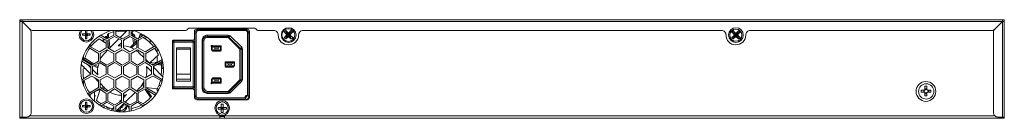
# Model space of a CAD drawing. Units: millimetres. Extents: x 0 to 11, y 0 to 4.3.
# Drawn here: x 8.4 to 11, y 4.1 to 4.3 of the extents above; entities that cross this region are included whole.
import ezdxf

# ---------------------------------------------------------------- set-up
doc = ezdxf.new("R2010")
doc.units = ezdxf.units.MM
doc.layers.add('Dahua', color=7, linetype='Continuous')

# ---------------------------------------------------------------- blocks, each defined once
blk = doc.blocks.new('PFS3228-24GT-240_b')
at = {"lineweight": 5}
for points in [[(11.0017, 4.305), (8.4483, 4.305), (8.4483, 4.31), (8.4483, 4.3067, 0.42679), (8.4467, 4.305), (8.4417, 4.305), (8.4417, 4.0533), (11.0067, 4.0533), (11.0067, 4.305), (11.0017, 4.305), (8.4483, 4.305), (8.4483, 4.0567), (8.4483, 4.0533)], [(8.4417, 4.3067), (8.4417, 4.31), (8.4483, 4.31), (11.0017, 4.31), (11.0017, 4.305), (10.9817, 4.285, 0.261241), (10.9783, 4.2767), (10.9783, 4.0683, 0.428575), (10.99, 4.0567), (11.0067, 4.0567)], [(11.0017, 4.3067), (11.0017, 4.31, -0.499989), (11.0067, 4.305)], [(8.4683, 4.285, 0.182124), (8.4767, 4.2817), (8.8717, 4.2817, 0.286915), (8.88, 4.2867, -0.226179), (8.885, 4.2883), (9.0517, 4.2883, -0.226176), (9.0567, 4.2867, 0.286915), (9.065, 4.2817), (9.1033, 4.2817, -0.428575), (9.115, 4.27, 0.435114), (9.1417, 4.245, 0.435114), (9.1683, 4.27, -0.428548), (9.18, 4.2817), (10.27, 4.2817, -0.428575), (10.2817, 4.27, 0.425236), (10.3067, 4.245, 0.435102), (10.3333, 4.27, -0.428564), (10.345, 4.2817), (10.9733, 4.2817, 0.182096), (10.9817, 4.285)], [(8.6167, 4.2817), (8.6167, 4.275, 0.458564), (8.62, 4.2733), (8.625, 4.2733), (8.625, 4.27), (8.62, 4.27, 0.374905), (8.6167, 4.2667), (8.6167, 4.26), (8.6133, 4.26), (8.6133, 4.2667, 0.374905), (8.61, 4.27), (8.605, 4.27), (8.605, 4.2733), (8.61, 4.2733, 0.458564), (8.6133, 4.275), (8.6133, 4.2817)], [(8.6667, 4.2483), (8.6483, 4.26, 0.059902), (8.6267, 4.24)], [(8.67, 4.2617), (8.67, 4.2717, -0.090632), (8.6867, 4.2783)], [(8.7583, 4.2733, 0.286883), (8.7533, 4.265), (8.7533, 4.2633)], [(9.14, 4.265), (9.1417, 4.265), (9.1433, 4.265), (9.1483, 4.26, 0.175399), (9.1533, 4.2633), (9.1483, 4.2683), (9.1483, 4.2667), (9.135, 4.275), (9.135, 4.2733), (9.1317, 4.2783, -0.000111), (9.135, 4.2817)], [(10.3017, 4.2733), (10.3017, 4.275, -0.426672), (10.3033, 4.2767), (10.3117, 4.2633, 0.306318), (10.3133, 4.2667), (10.3133, 4.2683)], [(8.6317, 4.1933), (8.61, 4.2067, -0.053156), (8.6233, 4.235)], [(8.7817, 4.1983), (8.8033, 4.2183, 0.033196), (8.7933, 4.235)], [(8.9433, 4.24), (8.9417, 4.24), (8.9417, 4.2317), (8.9433, 4.2317), (8.9433, 4.24), (8.95, 4.2367), (8.95, 4.2333), (8.9433, 4.23, -0.426672), (8.9417, 4.2317)], [(8.6717, 4.2317), (8.6633, 4.2233, 0.085621), (8.6517, 4.2067)], [(8.765, 4.2117), (8.7533, 4.2233, 0.073838), (8.745, 4.23)], [(8.6083, 4.1617), (8.6083, 4.1567, -0.049778), (8.6067, 4.1817), (8.6117, 4.1833, -0.175279), (8.6083, 4.1883)], [(8.6483, 4.1967, 0.123493), (8.645, 4.1667), (8.6317, 4.18)], [(8.8167, 4.1817, -0.286867), (8.8117, 4.19), (8.8117, 4.2), (8.8133, 4.2), (8.8133, 4.1983), (8.8133, 4.1967), (8.8133, 4.2017), (8.79, 4.1883), (8.79, 4.1683), (8.8133, 4.1533)], [(8.9983, 4.1867, -1.333333), (9, 4.1883), (8.9933, 4.1917), (8.9933, 4.195), (9, 4.1983), (9, 4.19), (9.0017, 4.19), (9.0017, 4.2), (8.9767, 4.2), (8.9767, 4.19), (8.9783, 4.19), (8.9783, 4.1983), (8.985, 4.195), (8.985, 4.1917), (8.9783, 4.1883), (8.9783, 4.1867), (8.9983, 4.1867), (8.9983, 4.1883), (8.9783, 4.1883)], [(8.945, 4.1583, 0.75), (8.9433, 4.1567), (8.95, 4.1533), (8.95, 4.15), (8.9433, 4.1467)], [(8.7467, 4.125), (8.7533, 4.1317, 0.101162), (8.765, 4.1483)], [(8.77, 4.1333), (8.8, 4.13, 0.050269), (8.8083, 4.1517)], [(8.9167, 4.1317, 0.112647), (8.92, 4.1217, 0.112627), (8.93, 4.1183)], [(8.9217, 4.1317, 0.175223), (8.925, 4.1267, 0.175317), (8.93, 4.1233)], [(8.6383, 4.1233), (8.6517, 4.1283), (8.6417, 4.1, 0.071143), (8.6533, 4.0917)], [(8.7117, 4.1133, 0.118898), (8.72, 4.115), (8.7117, 4.1067)], [(8.775, 4.125), (8.785, 4.11, -0.095732), (8.7633, 4.0917)], [(8.8983, 4.1117, 0.150905), (8.9017, 4.105, 0.22628), (8.9067, 4.1033)], [(9.035, 4.1117, 2.180802), (9.0333, 4.1083, 2.180829), (9.03, 4.1067)], [(9.03, 4.1033, 0.176847), (9.0367, 4.105, 0.176885), (9.0383, 4.1117)], [(8.72, 4.0883, -0.356512), (8.7033, 4.0733), (8.6967, 4.0733), (8.6967, 4.07)], [(8.4533, 4.055), (8.4533, 4.0533, -0.164416), (8.45, 4.055)]]:
    blk.add_lwpolyline(points, format="xyb", dxfattribs=at)
for points in [[(11.0033, 4.31), (11.0067, 4.31), (11.0067, 4.3067)], [(8.4467, 4.305), (8.4467, 4.305), (8.4483, 4.305), (8.4483, 4.305), (8.4467, 4.305), (8.4467, 4.305), (8.445, 4.305), (8.445, 4.305), (8.4433, 4.305)], [(8.4433, 4.305), (8.4433, 4.305)], [(8.445, 4.305), (8.445, 4.305)], [(8.4683, 4.285), (8.4483, 4.305)], [(11.0017, 4.305), (11.0017, 4.305)], [(11.0017, 4.305), (11.0017, 4.305)], [(11.0017, 4.0567), (11.0017, 4.305), (11.0033, 4.305), (11.0033, 4.305), (11.005, 4.305)], [(11.005, 4.305), (11.005, 4.305)], [(11.0067, 4.305), (11.0067, 4.305)], [(8.4717, 4.0683), (8.4717, 4.2767)], [(8.6133, 4.2733), (8.6133, 4.2733), (8.6133, 4.2717), (8.615, 4.2717)], [(8.6133, 4.2683), (8.6133, 4.2683), (8.6133, 4.27), (8.615, 4.27)], [(8.615, 4.2717), (8.615, 4.27)], [(8.6167, 4.2717), (8.615, 4.2717)], [(8.6167, 4.27), (8.615, 4.27)], [(8.6167, 4.2717), (8.6167, 4.2717), (8.6167, 4.2733), (8.6183, 4.2733)], [(8.6167, 4.27), (8.6167, 4.2717)], [(8.6183, 4.2683), (8.6183, 4.2683), (8.6167, 4.2683), (8.6167, 4.27)], [(8.6217, 4.2417), (8.65, 4.2267), (8.6667, 4.2367), (8.6667, 4.2567), (8.6483, 4.2667)], [(8.6533, 4.27), (8.6683, 4.26), (8.6867, 4.27), (8.6867, 4.2817)], [(8.6733, 4.235), (8.6717, 4.2567), (8.6717, 4.2367), (8.6883, 4.2267), (8.7067, 4.2367), (8.7067, 4.2567), (8.6883, 4.2667), (8.6717, 4.2567)], [(8.6733, 4.2733), (8.6733, 4.2633)], [(8.7, 4.26), (8.675, 4.235)], [(8.675, 4.2583), (8.6767, 4.2367)], [(8.6917, 4.2817), (8.6917, 4.27), (8.7083, 4.26), (8.7267, 4.27), (8.7267, 4.2817)], [(8.7217, 4.2817), (8.7033, 4.2633)], [(8.7117, 4.255), (8.7167, 4.26)], [(8.7317, 4.2817), (8.7317, 4.27), (8.7483, 4.26), (8.765, 4.27), (8.755, 4.27)], [(8.7317, 4.2733), (8.7383, 4.2817)], [(8.7367, 4.2683), (8.735, 4.2767)], [(8.74, 4.2717), (8.735, 4.2717)], [(8.7367, 4.27), (8.74, 4.27)], [(8.7383, 4.2483), (8.7367, 4.2617)], [(8.7417, 4.25), (8.7417, 4.2583)], [(8.7683, 4.2667), (8.75, 4.2567), (8.75, 4.2367), (8.7683, 4.2267), (8.795, 4.2417)], [(8.7533, 4.2583), (8.75, 4.255)], [(8.7617, 4.2717), (8.755, 4.2717)], [(8.755, 4.265), (8.7583, 4.2667)], [(8.77, 4.26), (8.77, 4.265)], [(8.93, 4.2633), (8.93, 4.27)], [(8.985, 4.27), (8.93, 4.27)], [(8.93, 4.2633), (8.985, 4.2633)], [(8.985, 4.27), (8.985, 4.2633)], [(8.985, 4.2633), (8.99, 4.2683)], [(9.015, 4.2333), (8.985, 4.2633)], [(8.99, 4.2683), (9.02, 4.2383)], [(9.135, 4.275), (9.135, 4.275), (9.1333, 4.275), (9.1333, 4.2767), (9.1317, 4.2767), (9.1317, 4.2767), (9.1317, 4.2783)], [(9.1317, 4.2633), (9.135, 4.2683)], [(9.1317, 4.2633), (9.1317, 4.2633), (9.1317, 4.265), (9.1333, 4.265), (9.1333, 4.265), (9.135, 4.265), (9.135, 4.2667)], [(9.1383, 4.265), (9.1383, 4.265), (9.1417, 4.265), (9.1417, 4.275), (9.145, 4.2767), (9.1383, 4.265), (9.1367, 4.2633), (9.1467, 4.2767), (9.1467, 4.2783), (9.1467, 4.2783), (9.1467, 4.28), (9.1483, 4.28), (9.1483, 4.28), (9.1483, 4.2817), (9.1433, 4.2767), (9.1417, 4.275), (9.1383, 4.2767), (9.145, 4.265), (9.1467, 4.2633), (9.1367, 4.2767), (9.1367, 4.2783), (9.1367, 4.28), (9.1367, 4.28), (9.135, 4.28), (9.135, 4.2817), (9.135, 4.2817), (9.14, 4.2767), (9.1417, 4.275), (9.1433, 4.2767)], [(9.135, 4.2667), (9.1483, 4.275)], [(9.135, 4.2683), (9.1483, 4.2733)], [(9.135, 4.2733), (9.1483, 4.2683)], [(9.135, 4.2683), (9.135, 4.2667)], [(9.14, 4.265), (9.135, 4.26)], [(9.14, 4.2767), (9.1383, 4.2767), (9.1367, 4.2767)], [(9.1367, 4.27), (9.1467, 4.27)], [(9.1383, 4.265), (9.14, 4.265)], [(9.1417, 4.265), (9.145, 4.265), (9.1433, 4.265)], [(9.1467, 4.2767), (9.145, 4.2767), (9.1433, 4.2767)], [(9.1467, 4.27), (9.1483, 4.2733)], [(9.1467, 4.27), (9.1483, 4.2733)], [(9.1483, 4.2683), (9.1467, 4.27)], [(9.1483, 4.2683), (9.1467, 4.27)], [(9.1483, 4.26), (9.1483, 4.26), (9.1483, 4.2617), (9.1467, 4.2617), (9.1467, 4.2633)], [(9.1533, 4.2783), (9.1483, 4.2733)], [(9.1517, 4.2767), (9.15, 4.2767), (9.15, 4.275), (9.1483, 4.275)], [(9.1483, 4.2733), (9.1483, 4.275)], [(9.1533, 4.2783), (9.1517, 4.2783), (9.1517, 4.2767)], [(10.2967, 4.2633), (10.3017, 4.2683)], [(10.2967, 4.2633), (10.2967, 4.2633), (10.2983, 4.2633), (10.2983, 4.265), (10.2983, 4.265), (10.3, 4.265), (10.3, 4.2667)], [(10.3017, 4.2667), (10.3, 4.2667)], [(10.305, 4.265), (10.3, 4.26)], [(10.3033, 4.2633), (10.3033, 4.2633), (10.3033, 4.2617), (10.3017, 4.2617), (10.3017, 4.2617), (10.3017, 4.26), (10.3, 4.26)], [(10.3017, 4.2667), (10.3133, 4.275)], [(10.3017, 4.2683), (10.3133, 4.2733)], [(10.3017, 4.27), (10.3017, 4.2733), (10.3033, 4.27), (10.3017, 4.2683)], [(10.3017, 4.27), (10.3133, 4.27)], [(10.3017, 4.27), (10.3017, 4.2683)], [(10.3017, 4.2683), (10.3017, 4.2667)], [(10.3033, 4.2633), (10.305, 4.265), (10.3067, 4.265), (10.3033, 4.2633), (10.3117, 4.2767), (10.31, 4.2767), (10.3067, 4.275), (10.31, 4.2767), (10.3117, 4.2767)], [(10.305, 4.265), (10.31, 4.2767)], [(10.31, 4.265), (10.305, 4.2767)], [(10.3067, 4.265), (10.3067, 4.275)], [(10.31, 4.2767), (10.315, 4.2817)], [(10.3117, 4.2783), (10.3117, 4.2783), (10.3133, 4.2783), (10.3133, 4.28)], [(10.3117, 4.2767), (10.3117, 4.2783)], [(10.3133, 4.27), (10.3133, 4.2683), (10.3117, 4.27), (10.3133, 4.2733)], [(10.315, 4.26), (10.315, 4.26), (10.3133, 4.26), (10.3133, 4.2617), (10.3133, 4.2617), (10.3117, 4.2617), (10.3117, 4.2633)], [(10.3133, 4.28), (10.3133, 4.28), (10.315, 4.28), (10.315, 4.2817)], [(10.3183, 4.2783), (10.3133, 4.2733)], [(10.3133, 4.275), (10.315, 4.275)], [(10.3133, 4.2733), (10.3133, 4.275)], [(10.3133, 4.27), (10.3133, 4.2733)], [(10.3167, 4.2767), (10.3167, 4.2767), (10.3167, 4.275), (10.315, 4.275)], [(10.315, 4.2667), (10.315, 4.2667), (10.315, 4.265), (10.3167, 4.265), (10.3167, 4.265), (10.3167, 4.2633), (10.3183, 4.2633)], [(10.3183, 4.2783), (10.3183, 4.2767), (10.3167, 4.2767)], [(8.6083, 4.215), (8.6083, 4.205), (8.605, 4.2067), (8.63, 4.1917), (8.6467, 4.2017), (8.6467, 4.2217), (8.62, 4.2383)], [(8.625, 4.24), (8.625, 4.245)], [(8.6733, 4.245), (8.6717, 4.245)], [(8.6983, 4.2417), (8.7067, 4.25)], [(8.73, 4.2383), (8.7467, 4.255)], [(8.7467, 4.25), (8.7333, 4.2367)], [(8.7983, 4.2383), (8.77, 4.2217), (8.77, 4.2017), (8.7883, 4.1917), (8.8133, 4.2067), (8.8117, 4.2067), (8.8117, 4.205), (8.8117, 4.21)], [(8.7817, 4.2567), (8.7817, 4.2483)], [(8.8, 4.225), (8.8, 4.235)], [(8.8433, 4.1317), (8.8433, 4.255)], [(8.8933, 4.255), (8.8433, 4.255)], [(8.8867, 4.2367), (8.85, 4.2367)], [(8.8867, 4.2333), (8.85, 4.2333)], [(8.8933, 4.255), (8.8933, 4.1317)], [(8.945, 4.24), (8.945, 4.2417)], [(8.965, 4.2417), (8.945, 4.2417)], [(8.965, 4.24), (8.945, 4.24)], [(8.9583, 4.2367), (8.95, 4.2367)], [(8.95, 4.2333), (8.9583, 4.2333)], [(8.965, 4.24), (8.9583, 4.2367)], [(8.9583, 4.2333), (8.9583, 4.2367)], [(8.965, 4.23), (8.9583, 4.2333)], [(8.965, 4.2417), (8.965, 4.24)], [(8.965, 4.2317), (8.965, 4.24)], [(8.965, 4.24), (8.9667, 4.24)], [(8.9667, 4.2317), (8.9667, 4.24)], [(9.02, 4.2383), (9.015, 4.2333)], [(9.015, 4.2333), (9.015, 4.1533)], [(9.015, 4.2333), (9.0217, 4.2333)], [(9.0217, 4.1533), (9.0217, 4.2333)], [(8.6117, 4.21), (8.635, 4.195)], [(8.795, 4.1967), (8.795, 4.1983), (8.8, 4.1983), (8.8, 4.2167)], [(8.9667, 4.2317), (8.965, 4.2317)], [(8.6017, 4.1933), (8.6267, 4.1683), (8.6267, 4.1883), (8.6033, 4.2017)], [(8.6267, 4.185), (8.62, 4.1917)], [(8.625, 4.195), (8.625, 4.1967)], [(8.625, 4.1883), (8.6267, 4.1883)], [(8.645, 4.185), (8.635, 4.19)], [(8.6383, 4.1917), (8.645, 4.1883)], [(8.7817, 4.195), (8.77, 4.2067)], [(8.7717, 4.1883), (8.785, 4.175)], [(8.7783, 4.1983), (8.7967, 4.1967)], [(8.7917, 4.1933), (8.7833, 4.195)], [(8.815, 4.1617), (8.79, 4.1867)], [(8.81, 4.1917), (8.7983, 4.1933)], [(8.8033, 4.195), (8.81, 4.195)], [(8.8117, 4.2), (8.8133, 4.2)], [(8.8133, 4.1983), (8.8117, 4.1983)], [(8.8117, 4.1983), (8.8133, 4.1983)], [(8.815, 4.1967), (8.8117, 4.1967)], [(9.0017, 4.2), (9, 4.2), (9, 4.1983), (9, 4.1983), (8.9783, 4.1983), (8.9783, 4.2), (8.9767, 4.2), (8.9767, 4.2)], [(8.9933, 4.195), (8.985, 4.195)], [(8.9933, 4.1917), (8.985, 4.1917)], [(8.6267, 4.1683), (8.6033, 4.1533)], [(8.62, 4.1167), (8.6467, 4.1333), (8.6467, 4.1533), (8.63, 4.1633), (8.605, 4.15)], [(8.6367, 4.16), (8.6467, 4.1483)], [(8.8133, 4.15), (8.7883, 4.1633), (8.77, 4.1533), (8.77, 4.1333), (8.7983, 4.1167)], [(8.79, 4.17), (8.7967, 4.1633)], [(8.8867, 4.1683), (8.85, 4.1683)], [(8.945, 4.1567), (8.945, 4.1583)], [(8.965, 4.1583), (8.945, 4.1583)], [(8.965, 4.1567), (8.945, 4.1567)], [(8.9583, 4.1533), (8.965, 4.1567)], [(8.965, 4.1583), (8.965, 4.1567)], [(8.6083, 4.1517), (8.6083, 4.14)], [(8.6483, 4.0883), (8.6667, 4.0983), (8.6667, 4.1183), (8.65, 4.13), (8.6217, 4.1133)], [(8.6517, 4.145), (8.6633, 4.1317), (8.6583, 4.13)], [(8.6533, 4.1317), (8.6617, 4.135)], [(8.795, 4.1133), (8.7683, 4.13), (8.75, 4.12), (8.75, 4.0983), (8.7683, 4.0883)], [(8.765, 4.1333), (8.7617, 4.1417)], [(8.7633, 4.1433), (8.765, 4.14)], [(8.81, 4.1517), (8.8117, 4.1483)], [(8.8433, 4.1317), (8.8933, 4.1317)], [(8.85, 4.155), (8.8867, 4.155)], [(8.945, 4.145), (8.945, 4.1467)], [(8.945, 4.1467), (8.965, 4.1467)], [(8.945, 4.145), (8.965, 4.145)], [(8.9583, 4.1533), (8.95, 4.1533)], [(8.95, 4.15), (8.9583, 4.15)], [(8.9583, 4.15), (8.9583, 4.1533)], [(8.965, 4.1467), (8.9583, 4.15)], [(8.965, 4.1467), (8.965, 4.155)], [(8.965, 4.155), (8.9667, 4.155)], [(8.965, 4.1467), (8.965, 4.145)], [(8.9667, 4.1467), (8.965, 4.1467)], [(8.9667, 4.1467), (8.9667, 4.155)], [(8.985, 4.1233), (9.015, 4.1533)], [(9.02, 4.15), (8.99, 4.12)], [(9.015, 4.1533), (9.02, 4.15)], [(9.0217, 4.1533), (9.015, 4.1533)], [(10.8, 4.1367), (10.8, 4.1283), (10.805, 4.1283), (10.805, 4.1367)], [(10.8, 4.13), (10.805, 4.13)], [(8.6233, 4.1217), (8.63, 4.1233)], [(8.625, 4.11), (8.625, 4.115)], [(8.6367, 4.1217), (8.6367, 4.0983)], [(8.7117, 4.1083), (8.7133, 4.1133)], [(8.7167, 4.1133), (8.715, 4.11)], [(8.7167, 4.095), (8.7433, 4.1217)], [(8.7833, 4.1067), (8.7683, 4.1283)], [(8.99, 4.12), (8.985, 4.1233)], [(10.79, 4.1267), (10.7983, 4.1267), (10.7983, 4.1217), (10.79, 4.1217)], [(10.7967, 4.1267), (10.7967, 4.1217)], [(10.8, 4.1117), (10.8, 4.12), (10.805, 4.12), (10.805, 4.1117)], [(10.8, 4.1167), (10.805, 4.1167)], [(10.815, 4.1217), (10.8083, 4.1217), (10.8083, 4.1267), (10.815, 4.1267)], [(10.81, 4.1267), (10.81, 4.1217)], [(8.6133, 4.0867), (8.6133, 4.0867), (8.615, 4.085)], [(8.6133, 4.0817), (8.6133, 4.0817), (8.6133, 4.0833), (8.615, 4.0833)], [(8.615, 4.085), (8.615, 4.0833)], [(8.6167, 4.085), (8.615, 4.085)], [(8.6167, 4.0833), (8.615, 4.0833)], [(8.6167, 4.085), (8.6167, 4.085), (8.6167, 4.0867), (8.6183, 4.0867)], [(8.6167, 4.0833), (8.6167, 4.085)], [(8.6183, 4.0817), (8.6183, 4.0817), (8.6167, 4.0817), (8.6167, 4.0833)], [(8.6467, 4.0883), (8.65, 4.0883)], [(8.6867, 4.0717), (8.6867, 4.085), (8.6683, 4.095), (8.6533, 4.085)], [(8.6617, 4.0867), (8.6617, 4.0817)], [(8.6867, 4.0817), (8.68, 4.0733)], [(8.7267, 4.0717), (8.7267, 4.085), (8.7083, 4.095), (8.6917, 4.085), (8.6917, 4.0717)], [(8.6933, 4.0717), (8.7133, 4.0917)], [(8.7067, 4.1017), (8.7017, 4.0967)], [(8.7033, 4.07), (8.7033, 4.075), (8.7067, 4.085)], [(8.7117, 4.0883), (8.7117, 4.0883), (8.71, 4.0867), (8.71, 4.0833), (8.7083, 4.0833), (8.7083, 4.0817), (8.7067, 4.0817), (8.705, 4.0817)], [(8.7117, 4.09), (8.7117, 4.0883), (8.7183, 4.0883)], [(8.7267, 4.08), (8.7217, 4.0883)], [(8.765, 4.085), (8.7483, 4.095), (8.7317, 4.085), (8.7317, 4.0717)], [(8.9367, 4.1033), (8.9467, 4.1033)], [(8.9667, 4.0817), (8.9667, 4.0817), (8.9683, 4.0817), (8.9683, 4.08)], [(8.9683, 4.08), (8.9683, 4.0783)], [(8.97, 4.08), (8.9683, 4.08)], [(8.97, 4.08), (8.97, 4.08), (8.9717, 4.0817)], [(8.97, 4.0783), (8.97, 4.08)], [(8.4417, 4.0567), (8.46, 4.0567)], [(8.4667, 4.06), (10.9833, 4.06)], [(8.7, 4.075), (8.7, 4.0783)], [(8.9633, 4.06), (8.9633, 4.0533)], [(8.9633, 4.0583), (8.975, 4.0583)], [(8.9667, 4.0767), (8.9667, 4.0767), (8.9683, 4.0783)], [(8.97, 4.0783), (8.9683, 4.0783)], [(8.9717, 4.0767), (8.9717, 4.0767), (8.9717, 4.0783), (8.97, 4.0783)], [(8.975, 4.06), (8.975, 4.0533)], [(10.995, 4.055), (10.995, 4.0533)], [(10.9967, 4.0533), (10.9967, 4.0567)], [(11, 4.0567), (11, 4.0533)]]:
    blk.add_lwpolyline(points, dxfattribs=at)
for points in [[(8.84, 4.1333), (8.84, 4.2533, -0.45844), (8.8417, 4.2567), (8.8917, 4.2567, 0.499979), (8.8967, 4.2617), (8.8967, 4.28, -0.421289), (8.9033, 4.285), (9.035, 4.285, -0.38014), (9.04, 4.28), (9.04, 4.1067, -0.249926), (9.035, 4.1017), (8.9033, 4.1017, -0.306307), (8.8967, 4.1067), (8.8967, 4.125, 0.500032), (8.8917, 4.13), (8.8417, 4.13, -0.458429)], [(8.9183, 4.1317), (8.9183, 4.255, -0.375959), (8.93, 4.2667), (8.985, 4.2667, -0.75), (8.9867, 4.265), (9.0167, 4.235, -0.75), (9.0183, 4.2333), (9.0183, 4.1533, -0.426701), (9.0167, 4.1517), (8.9867, 4.1217, -0.426672), (8.985, 4.12), (8.93, 4.12, -0.37596)], [(9.1367, 4.2633), (9.135, 4.2667), (9.1367, 4.2633, -0.000038), (9.135, 4.2667, 0.164414)], [(9.1483, 4.2667), (9.1467, 4.2633), (9.1483, 4.2667, -0.000038), (9.1467, 4.2633, 0.164458)], [(10.3133, 4.2667), (10.315, 4.2667, -0.194112), (10.3117, 4.2633), (10.31, 4.265), (10.3067, 4.265), (10.31, 4.265), (10.315, 4.26, 0.193989), (10.3183, 4.2633), (10.3133, 4.2683), (10.3017, 4.2733), (10.2967, 4.2783), (10.2967, 4.2767), (10.2983, 4.2767), (10.2983, 4.2767), (10.2983, 4.275), (10.3, 4.275), (10.3, 4.275), (10.3017, 4.275)], [(8.605, 4.0833), (8.605, 4.0867), (8.61, 4.0867, 0.164394), (8.6133, 4.0883), (8.6133, 4.095), (8.6167, 4.095), (8.6167, 4.0883, 0.164394), (8.62, 4.0867), (8.625, 4.0867), (8.625, 4.0833), (8.62, 4.0833, 0.374905), (8.6167, 4.08), (8.6167, 4.075), (8.6133, 4.075), (8.6133, 4.08, 0.374905), (8.61, 4.0833)], [(8.9583, 4.0767), (8.9583, 4.0817), (8.965, 4.0817, 0.75), (8.9667, 4.0833), (8.9667, 4.09), (8.9717, 4.09), (8.9717, 4.0833, 0.75), (8.9733, 4.0817), (8.98, 4.0817), (8.98, 4.0767), (8.9733, 4.0767, 0.75), (8.9717, 4.075), (8.9717, 4.0683), (8.9667, 4.0683), (8.9667, 4.075, 0.75), (8.965, 4.0767)]]:
    blk.add_lwpolyline(points, format="xyb", close=True, dxfattribs=at)
for points in [[(8.6133, 4.2733), (8.6133, 4.2683), (8.6183, 4.2683), (8.6183, 4.2733)], [(8.7117, 4.2567), (8.7117, 4.2367), (8.7283, 4.2267), (8.7467, 4.2367), (8.7467, 4.2567), (8.7283, 4.2667)], [(8.8983, 4.275), (8.8983, 4.1117), (8.9017, 4.1117), (8.9017, 4.275)], [(8.9067, 4.2817), (8.9067, 4.2833), (9.03, 4.2833), (9.03, 4.2817)], [(9.035, 4.275), (9.035, 4.1117), (9.0383, 4.1117), (9.0383, 4.275)], [(9.135, 4.2733), (9.1367, 4.27)], [(9.1367, 4.27), (9.135, 4.2683)], [(10.305, 4.2767), (10.3033, 4.2767), (10.3033, 4.2783), (10.3017, 4.2783), (10.3017, 4.28), (10.3017, 4.28), (10.3, 4.28), (10.3, 4.2817), (10.3, 4.2817), (10.305, 4.2767), (10.3067, 4.275)], [(8.84, 4.2517), (8.84, 4.135), (8.8967, 4.135), (8.8967, 4.2517)], [(8.85, 4.15), (8.85, 4.2367), (8.8867, 4.2367), (8.8867, 4.15)], [(8.9167, 4.255), (8.9167, 4.1317), (8.9217, 4.1317), (8.9217, 4.255)], [(8.6517, 4.2217), (8.6517, 4.2017), (8.6683, 4.1917), (8.6867, 4.2017), (8.6867, 4.2217), (8.6683, 4.2317)], [(8.6917, 4.2217), (8.6917, 4.2017), (8.7083, 4.1917), (8.7267, 4.2017), (8.7267, 4.2217), (8.7083, 4.2317)], [(8.7317, 4.2217), (8.7317, 4.2017), (8.7483, 4.1917), (8.765, 4.2017), (8.765, 4.2217), (8.7483, 4.2317)], [(8.945, 4.2283), (8.945, 4.23), (8.965, 4.23), (8.965, 4.2283)], [(8.6317, 4.1883), (8.6317, 4.1683), (8.65, 4.1583), (8.6667, 4.1683), (8.6667, 4.1883), (8.65, 4.1983)], [(8.6717, 4.1883), (8.6717, 4.1683), (8.6883, 4.1583), (8.7067, 4.1683), (8.7067, 4.1883), (8.6883, 4.1983)], [(8.7117, 4.1883), (8.7117, 4.1683), (8.7283, 4.1583), (8.7467, 4.1683), (8.7467, 4.1883), (8.7283, 4.1983)], [(8.75, 4.1883), (8.75, 4.1683), (8.7683, 4.1583), (8.785, 4.1683), (8.785, 4.1883), (8.7683, 4.1983)], [(8.8117, 4.1967), (8.8117, 4.1983), (8.8117, 4.2)], [(8.8117, 4.2), (8.8133, 4.2)], [(8.6517, 4.1533), (8.6517, 4.1333), (8.6683, 4.1233), (8.6867, 4.1333), (8.6867, 4.1533), (8.6683, 4.1633)], [(8.6917, 4.1533), (8.6917, 4.1333), (8.7083, 4.1233), (8.7267, 4.1333), (8.7267, 4.1533), (8.7083, 4.1633)], [(8.7317, 4.1533), (8.7317, 4.1333), (8.7483, 4.1233), (8.765, 4.1333), (8.765, 4.1533), (8.7483, 4.1633)], [(8.6717, 4.1183), (8.6717, 4.0983), (8.6883, 4.0883), (8.7067, 4.0983), (8.7067, 4.1183), (8.6883, 4.13)], [(8.7117, 4.1183), (8.7117, 4.0983), (8.7283, 4.0883), (8.7467, 4.0983), (8.7467, 4.1183), (8.7283, 4.13)], [(8.9417, 4.155), (8.9417, 4.1467), (8.9433, 4.1467), (8.9433, 4.155)], [(8.9067, 4.1033), (8.9067, 4.1067), (9.03, 4.1067), (9.03, 4.1033)], [(8.93, 4.1183), (8.93, 4.1233), (8.985, 4.1233), (8.985, 4.1183)], [(8.6133, 4.0867), (8.6133, 4.0817), (8.6183, 4.0817), (8.6183, 4.0867)], [(8.9667, 4.0817), (8.9667, 4.0767), (8.9717, 4.0767), (8.9717, 4.0817)], [(8.7, 4.07), (8.7, 4.0717)]]:
    blk.add_lwpolyline(points, close=True, dxfattribs=at)
for centre, radius in [((8.4417, 4.305), 0), ((8.4433, 4.305), 0), ((9.1425, 4.27), 0.0192), ((9.1417, 4.27), 0.0167), ((10.3075, 4.27), 0.0192), ((10.3075, 4.27), 0.0158), ((11.0067, 4.305), 0), ((11.0067, 4.305), 0), ((8.965, 4.24), 0), ((8.625, 4.1883), 0), ((8.784, 4.2), 0.000625), ((8.8117, 4.2), 0), ((8.8117, 4.1983), 0), ((8.8133, 4.2), 0), ((8.965, 4.1467), 0), ((10.8025, 4.1233), 0.0258), ((10.8025, 4.1233), 0.0258), ((10.8033, 4.1233), 0.02), ((10.8033, 4.1233), 0.02), ((8.6158, 4.085), 0.0192), ((8.6375, 4.1117), 0.000834), ((8.7833, 4.1133), 0), ((8.6158, 4.085), 0.0158), ((8.9692, 4.08), 0.0192), ((8.9692, 4.08), 0.0158)]:
    blk.add_circle(centre, radius, dxfattribs=at)
for centre, radius, start, end in [((8.4474, 4.3042), 0.00582, 81.1721, 172.5607), ((8.4542, 4.2745), 0.0176, 7.0324, 36.5684), ((8.6662, 4.2549), 0.00804, 140.6773, 191.2502), ((8.6702, 4.255), 0.00921, 158.7726, 201.2274), ((8.6684, 4.2588), 0.00804, 78.7464, 129.333), ((8.6691, 4.2611), 0.00246, 67.2972, 165.8329), ((8.7147, 4.1276), 0.1525, 88.027, 98.7057), ((8.7341, 4.2658), 0.00763, 354.2528, 83.064), ((8.7299, 4.1982), 0.0732, 34.799, 62.8289), ((8.9108, 4.2729), 0.0126, 136.2697, 170.5914), ((8.9077, 4.2758), 0.00613, 136.0944, 187.0561), ((8.9059, 4.2773), 0.00612, 82.9346, 133.9353), ((8.9402, 4.2527), 0.0237, 148.7099, 174.4217), ((8.9309, 4.2556), 0.0144, 93.7359, 139.3942), ((8.9341, 4.2529), 0.0126, 136.2913, 170.5816), ((9.0305, 4.2755), 0.00787, 356.5438, 93.4591), ((9.1352, 4.2636), 0.00358, 183.8783, 266.1217), ((10.3025, 4.2658), 0.00631, 203.053, 246.947), ((10.3058, 4.2691), 0.00631, 203.0462, 246.9465), ((10.305, 4.2662), 0.00333, 172.4998, 240.6012), ((10.3117, 4.275), 0.00163, 358.7811, 91.2189), ((8.7105, 4.1855), 0.0562, 58.3729, 88.8483), ((8.8436, 4.2514), 0.00358, 93.8735, 176.1265), ((8.8931, 4.2514), 0.00358, 3.8831, 86.1169), ((8.9417, 4.2416), 0.00163, 1.1986, 268.7723), ((8.9444, 4.2311), 0.00123, 151.2456, 298.7252), ((8.945, 4.23), 0.00163, 178.7723, 271.1986), ((8.9666, 4.2284), 0.00163, 88.8014, 181.2277), ((8.9989, 4.1894), 0.00123, 241.2602, 28.7398), ((9.0006, 4.1894), 0.00123, 28.7398, 241.2602), ((8.9433, 4.155), 0.00163, 88.7723, 181.1986), ((8.9444, 4.1556), 0.00123, 61.2748, 208.7544), ((8.6848, 4.1645), 0.0759, 189.7429, 215.9233), ((8.7948, 4.1246), 0.00883, 13.7862, 53.5939), ((8.8436, 4.1352), 0.00358, 183.8771, 266.1156), ((8.8931, 4.1352), 0.00358, 273.8939, 356.1133), ((8.9417, 4.145), 0.00163, 91.2277, 358.8014), ((9.0159, 4.1541), 0.00582, 314.7596, 352.1161), ((8.7078, 4.1757), 0.0624, 240.0216, 268.9295), ((8.7834, 4.1117), 0.00163, 91.2189, 358.7811), ((8.9039, 4.1107), 0.00246, 157.2943, 255.8067), ((8.9072, 4.1118), 0.00516, 222.2798, 264.6017), ((8.9858, 4.1244), 0.00612, 262.9489, 313.9297), ((10.7989, 4.1277), 0.00123, 241.2821, 28.7617), ((10.7984, 4.12), 0.00163, 358.7723, 91.1986), ((10.8074, 4.1289), 0.00246, 194.1557, 292.7026), ((10.8091, 4.1159), 0.00582, 97.8883, 135.2418), ((8.6996, 4.1552), 0.0786, 238.3327, 258.0658), ((8.6748, 4.0878), 0.00861, 199.3138, 294.289), ((8.7041, 4.0872), 0.0177, 283.8617, 352.8692), ((8.7075, 4.192), 0.1162, 282.0121, 296.8658), ((8.4603, 4.0681), 0.0114, 268.604, 1.3939), ((8.7, 4.0733), 0.00163, 271.2189, 178.7811)]:
    blk.add_arc(centre, radius, start, end, dxfattribs=at)
for points in [[(8.4417, 4.305), (8.4433, 4.305), (8.4433, 4.305), (8.4433, 4.305)], [(11.0017, 4.305), (11.0017, 4.305), (11.0017, 4.3067), (11.0017, 4.3067)], [(11.0067, 4.305), (11.005, 4.305), (11.005, 4.305), (11.005, 4.305)], [(8.6033, 4.2567), (8.595, 4.2633), (8.595, 4.2733), (8.6, 4.2817)], [(8.605, 4.26), (8.5983, 4.265), (8.5983, 4.275), (8.6033, 4.2817)], [(8.6017, 4.1633), (8.595, 4.2167), (8.6283, 4.2667), (8.68, 4.2817)], [(8.6267, 4.26), (8.62, 4.2533), (8.61, 4.2533), (8.605, 4.26)], [(8.6267, 4.2817), (8.6333, 4.275), (8.6317, 4.265), (8.6267, 4.26)], [(8.6317, 4.2817), (8.6367, 4.2733), (8.635, 4.2633), (8.6283, 4.2567)], [(8.735, 4.2767), (8.735, 4.2767), (8.735, 4.2767), (8.7333, 4.2767)], [(8.7383, 4.2817), (8.79, 4.2667), (8.8233, 4.2167), (8.815, 4.1633)], [(8.76, 4.2667), (8.7583, 4.2667), (8.7583, 4.2667), (8.7583, 4.2667)], [(8.9067, 4.2817), (8.9067, 4.2817), (8.905, 4.28), (8.9033, 4.28)], [(8.93, 4.2633), (8.9283, 4.2633), (8.9267, 4.2617), (8.925, 4.2617)], [(8.99, 4.2683), (8.9883, 4.2683), (8.9867, 4.27), (8.985, 4.27)], [(9.03, 4.2817), (9.0317, 4.2817), (9.0333, 4.28), (9.0333, 4.28)], [(9.0333, 4.28), (9.035, 4.2783), (9.035, 4.2767), (9.035, 4.275)], [(9.1367, 4.2783), (9.1367, 4.2767), (9.135, 4.2767), (9.135, 4.275)], [(9.1367, 4.2767), (9.1367, 4.2767), (9.135, 4.275), (9.135, 4.275)], [(9.1483, 4.275), (9.1483, 4.2767), (9.1467, 4.2767), (9.1467, 4.2783)], [(9.1483, 4.275), (9.1483, 4.275), (9.1467, 4.2767), (9.1467, 4.2767)], [(9.1533, 4.2783), (9.1517, 4.2783), (9.15, 4.28), (9.1483, 4.2817)], [(10.3, 4.2817), (10.2983, 4.28), (10.2983, 4.2783), (10.2967, 4.2783)], [(10.3033, 4.2783), (10.3017, 4.2767), (10.3017, 4.2767), (10.3, 4.275)], [(10.315, 4.275), (10.3133, 4.2767), (10.3133, 4.2767), (10.3117, 4.2783)], [(10.3183, 4.2783), (10.3167, 4.2783), (10.3167, 4.28), (10.315, 4.2817)], [(8.6283, 4.2567), (8.62, 4.25), (8.61, 4.25), (8.6033, 4.2567)], [(8.6717, 4.245), (8.6717, 4.245), (8.6717, 4.245), (8.6733, 4.245)], [(8.7067, 4.2417), (8.7033, 4.2417), (8.7, 4.2417), (8.6983, 4.2417)], [(8.945, 4.2417), (8.9433, 4.2417), (8.9433, 4.2417), (8.9433, 4.2417)], [(8.945, 4.24), (8.9433, 4.24), (8.9433, 4.24), (8.9433, 4.24)], [(8.965, 4.2417), (8.965, 4.2417), (8.965, 4.2417), (8.9667, 4.2417)], [(8.9667, 4.2417), (8.9667, 4.24), (8.9667, 4.24), (8.9667, 4.24)], [(9.0217, 4.2333), (9.0217, 4.235), (9.02, 4.2367), (9.02, 4.2383)], [(8.965, 4.23), (8.965, 4.23), (8.965, 4.23), (8.965, 4.2317)], [(8.9667, 4.2317), (8.9667, 4.23), (8.9667, 4.23), (8.9667, 4.23)], [(8.7717, 4.1883), (8.7733, 4.1783), (8.7733, 4.1683), (8.77, 4.1583)], [(8.7833, 4.2), (8.7833, 4.1983), (8.7833, 4.1983), (8.7833, 4.1983)], [(8.81, 4.195), (8.8117, 4.185), (8.8117, 4.1767), (8.81, 4.1667)], [(8.815, 4.1983), (8.8133, 4.1983), (8.8133, 4.1983), (8.8133, 4.1983)], [(8.9767, 4.19), (8.9767, 4.1883), (8.9767, 4.1883), (8.9767, 4.1883)], [(8.9767, 4.1883), (8.9783, 4.1867), (8.9783, 4.1867), (8.9783, 4.1867)], [(8.9783, 4.19), (8.9783, 4.1883), (8.9783, 4.1883), (8.9783, 4.1883)], [(8.7083, 4.07), (8.655, 4.07), (8.6083, 4.11), (8.6017, 4.1633)], [(8.815, 4.1633), (8.8083, 4.11), (8.7633, 4.07), (8.7083, 4.07)], [(8.965, 4.1583), (8.965, 4.1583), (8.965, 4.1583), (8.9667, 4.1567)], [(8.965, 4.155), (8.965, 4.1567), (8.965, 4.1567), (8.965, 4.1567)], [(8.9667, 4.1567), (8.9667, 4.1567), (8.9667, 4.1567), (8.9667, 4.155)], [(8.6633, 4.1317), (8.6667, 4.13), (8.6683, 4.1267), (8.6717, 4.125)], [(8.8017, 4.1233), (8.8, 4.125), (8.8, 4.1283), (8.7983, 4.13)], [(8.8083, 4.1367), (8.8067, 4.1383), (8.805, 4.14), (8.805, 4.1417)], [(8.9433, 4.1467), (8.9433, 4.1467), (8.9433, 4.1467), (8.945, 4.1467)], [(8.9433, 4.145), (8.9433, 4.145), (8.9433, 4.145), (8.945, 4.145)], [(8.9667, 4.145), (8.965, 4.145), (8.965, 4.145), (8.965, 4.145)], [(8.9667, 4.1467), (8.9667, 4.1467), (8.9667, 4.1467), (8.9667, 4.145)], [(10.8033, 4.1367), (10.8017, 4.1367), (10.8017, 4.1367), (10.8, 4.1367)], [(10.805, 4.1367), (10.805, 4.1367), (10.8033, 4.1367), (10.8033, 4.1367)], [(8.785, 4.1117), (8.785, 4.1117), (8.7833, 4.1117), (8.7833, 4.1117)], [(10.79, 4.1267), (10.79, 4.125), (10.79, 4.1233), (10.79, 4.1217)], [(10.8, 4.1117), (10.8017, 4.1117), (10.8017, 4.1117), (10.8033, 4.1117)], [(10.8033, 4.1117), (10.8033, 4.1117), (10.805, 4.1117), (10.805, 4.1117)], [(10.815, 4.1267), (10.815, 4.125), (10.815, 4.1233), (10.815, 4.1217)], [(8.935, 4.1033), (8.9367, 4.1033), (8.9367, 4.1033), (8.9367, 4.1033)], [(8.9467, 4.1033), (8.9467, 4.1033), (8.9483, 4.1033), (8.9483, 4.1033)], [(8.6967, 4.075), (8.7, 4.075), (8.7017, 4.075), (8.7033, 4.075)], [(10.9967, 4.0533), (10.9967, 4.0533), (10.9983, 4.055), (11, 4.055)]]:
    blk.add_open_spline(points, degree=3, dxfattribs=at)

msp = doc.modelspace()

# ---------------------------------------------------------------- block references
at = {"layer": 'Dahua'}
msp.add_blockref('PFS3228-24GT-240_b', (0, 0), dxfattribs=at)

doc.saveas('drawing.dxf')
